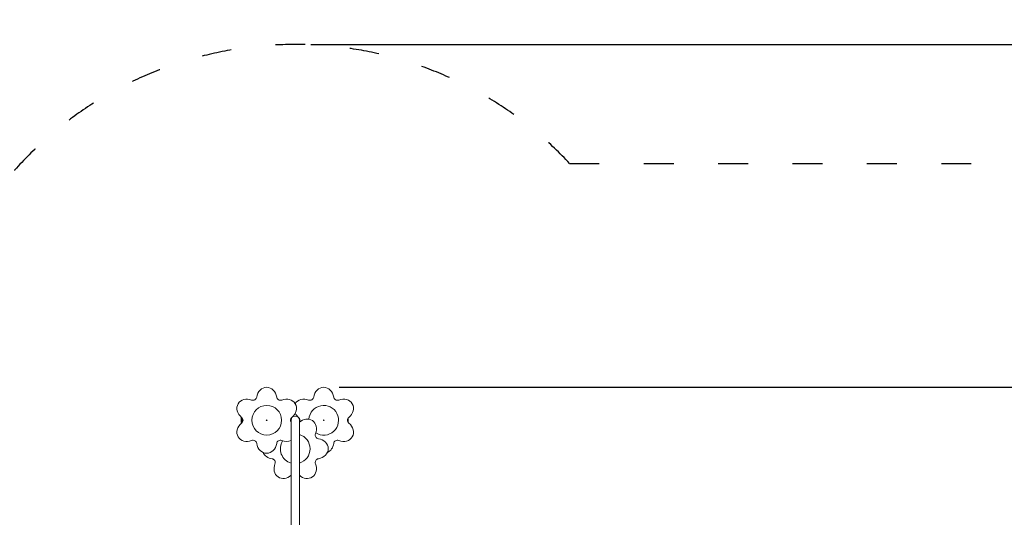
# Model space of a CAD drawing. Units: millimetres. Extents: x 216 to 18016, y 142 to 27182.
# Drawn here: x 4573 to 8545, y 7490 to 9498 of the extents above; entities that cross this region are included whole.
import ezdxf

# ---------------------------------------------------------------- set-up
doc = ezdxf.new("R2010")
doc.units = ezdxf.units.MM
doc.linetypes.add('ACAD_ISO03W100', pattern=[30, 12, -18])
for name, color, linetype in [('strefa bezpieczeństwa', 6, 'ACAD_ISO03W100'), ('wymiary 100', 5, 'Continuous'), ('wymiary 100 strefy', 5, 'Continuous')]:
    doc.layers.add(name, color=color, linetype=linetype)
doc.layers.add('Urządzenia', color=2, linetype='Continuous', lineweight=15)
doc.styles.get("Standard").update_dxf_attribs({"font": 'arial.ttf'})
doc.dimstyles.new('FK_rzuty 100_m$0', dxfattribs={"dimscale": 100, "dimtxt": 2.5, "dimasz": 2.5, "dimexe": 1.25, "dimexo": 0.625, "dimtad": 1, "dimlfac": 0.001, "dimrnd": 0.01, "dimzin": 1, "dimdsep": 46, "dimtxsty": 'Standard', "dimblk": 'OBLIQUE', "dimblk1": 'ARCHTICK', "dimblk2": 'OBLIQUE', "dimcen": 2.5, "dimadec": 0, "dimazin": 0, "dimtfac": 1, "dimtmove": 0, "dimatfit": 3, "dimfxl": 1, "dimarcsym": 0})
doc.dimstyles.new('FK_rzuty 100_STREFY', dxfattribs={"dimscale": 100, "dimtxt": 4, "dimasz": 2.5, "dimexe": 1.25, "dimexo": 0.625, "dimgap": 1, "dimtad": 1, "dimdec": 1, "dimlfac": 0.001, "dimrnd": 0.01, "dimzin": 1, "dimdsep": 46, "dimtxsty": 'Standard', "dimblk": 'OBLIQUE', "dimcen": 2.5, "dimadec": 0, "dimazin": 0, "dimtfac": 1, "dimtdec": 1, "dimtmove": 0, "dimatfit": 3, "dimfxl": 1, "dimarcsym": 0})

# ---------------------------------------------------------------- blocks, each defined once
blk = doc.blocks.new('_Oblique')
at = {"color": 0, "linetype": 'ByBlock', "lineweight": -2}
blk.add_line((-0.5, -0.5), (0.5, 0.5), dxfattribs=at)
blk = doc.blocks.new('*D10')
at = {"layer": 'Defpoints', "color": 0, "transparency": 16777216}
for p in [(5799.4, 8014.5), (10558.2, 4076.5), (13500.8, 4076.5)]:
    blk.add_point(p, dxfattribs=at)
at = {"layer": 'wymiary 100', "color": 0, "linetype": 'ByBlock', "lineweight": -2, "transparency": 16777216}
for p, q in [((5861.9, 8014.5), (13625.8, 8014.5)), ((13500.8, 8014.5), (13500.8, 4076.5)), ((10620.7, 4076.5), (13625.8, 4076.5))]:
    blk.add_line(p, q, dxfattribs=at)
at = {"layer": 'wymiary 100', "color": 0, "lineweight": -2, "transparency": 16777216, "xscale": 250, "yscale": 250, "zscale": 250}
for p, rotation in [((13500.8, 8014.5), 90), ((13500.8, 4076.5), 270)]:
    blk.add_blockref('_Oblique', p, dxfattribs=dict(at, rotation=rotation))
at = {"layer": 'wymiary 100', "color": 0, "transparency": 16777216, "insert": (13310.5, 6045.5), "char_height": 250, "attachment_point": 5, "rotation": 90}
blk.add_mtext('3.94', dxfattribs=at)
blk = doc.blocks.new('_ArchTick')
at = {"color": 0, "linetype": 'ByBlock', "const_width": 0.15}
blk.add_lwpolyline([(-0.5, -0.5), (0.5, 0.5)], dxfattribs=at)
blk = doc.blocks.new('*D12')
at = {"layer": 'Defpoints', "color": 0, "transparency": 16777216}
for p in [(5684.4, 9398.2), (10520.4, 2619.3), (14241.5, 2619.3)]:
    blk.add_point(p, dxfattribs=at)
at = {"layer": 'wymiary 100 strefy', "color": 0, "lineweight": -2, "transparency": 16777216}
for p, q in [((5746.9, 9398.2), (14366.5, 9398.2)), ((14241.5, 9398.2), (14241.5, 2619.3)), ((10582.9, 2619.3), (14366.5, 2619.3))]:
    blk.add_line(p, q, dxfattribs=at)
at = {"layer": 'wymiary 100 strefy', "color": 0, "lineweight": -2, "transparency": 16777216, "xscale": 200, "yscale": 200, "zscale": 200}
for p, rotation in [((14241.5, 9398.2), 90), ((14241.5, 2619.3), 270)]:
    blk.add_blockref('_Oblique', p, dxfattribs=dict(at, rotation=rotation))
at = {"layer": 'wymiary 100 strefy', "color": 0, "transparency": 16777216, "insert": (13988.3, 6008.8), "char_height": 300, "attachment_point": 5, "rotation": 90}
blk.add_mtext('6.80 m', dxfattribs=at)

msp = doc.modelspace()

# ---------------------------------------------------------------- linework, layer by layer
at = {"layer": 'strefa bezpieczeństwa', "ltscale": 10}
msp.add_lwpolyline([(7316.572, 4487.72, -0.27103173), (6444.857, 3977.732), (4924.857, 3977.732, -0.41421356), (3924.857, 4977.732), (3924.857, 5559.039, -0.53293301), (4433.57, 8739.408, -0.47923214), (6791.414, 8918.363), (9189.124, 8918.363, -0.17634975), (10153.407, 9269.381), (10887.407, 9269.381, -0.28291146), (12226.135, 8445.995, -0.40568783), (12461.457, 5753.025), (12461.457, 4076.483, -0.43011761), (10923.407, 2619.313), (10177.09, 2619.313, -0.40310909), (8579.357, 4157.363), (8579.357, 4439.313), (7626.406, 4439.313, -0.07764708), (7316.572, 4487.72, -77622.22591601)], format="xyb", dxfattribs=at)
at = {"layer": 'Urządzenia'}
for p, q in [((5466.845, 7889.363), (5466.845, 7873.363)), ((5468.845, 7891.363), (5470.053, 7891.363)), ((5468.845, 7871.363), (5470.053, 7871.363)), ((5470.845, 7890.399), (5470.845, 7872.326)), ((5470.845, 7873.363), (5470.845, 7889.363)), ((5667.557, 7881.363), (5667.557, 7681.363)), ((5670.845, 7891.363), (5668.761, 7891.363)), ((5697.969, 7891.363), (5700.053, 7891.363)), ((5701.257, 7681.363), (5701.257, 7881.363)), ((5897.969, 7889.363), (5897.969, 7890.399)), ((5897.969, 7889.363), (5897.969, 7873.363)), ((5897.969, 7872.326), (5897.969, 7873.363)), ((5667.557, 7681.363), (5667.557, 7400.213)), ((5701.257, 7681.363), (5701.257, 7400.213))]:
    msp.add_line(p, q, dxfattribs=at)
for centre, radius in [((5569.407, 7881.363), 60), ((5569.407, 7881.363), 1.5), ((5799.407, 7881.363), 1.5)]:
    msp.add_circle(centre, radius, dxfattribs=at)
for centre, radius, start, end in [((5514.14, 7977.088), 15, 248.404423, 351.595577), ((5624.674, 7977.088), 15, 188.404423, 291.595577), ((5744.14, 7977.088), 15, 248.404423, 351.595577), ((5854.674, 7977.088), 15, 188.404423, 291.595577), ((5799.407, 7881.363), 60, 237.782708, 175.685016), ((5468.845, 7889.363), 2, 90, 180), ((5468.845, 7873.363), 2, 180, 270), ((5458.872, 7881.363), 15, 308.404423, 51.595577), ((5679.941, 7881.363), 15, 128.404423, 214.348476), ((5684.407, 7881.363), 16.85, 0, 180), ((5688.872, 7881.363), 15, 328.687495, 51.595577), ((5909.941, 7881.363), 15, 128.404423, 231.595577), ((5780.132, 7821.63), 15, 158.404423, 261.595577), ((5514.14, 7785.637), 15, 8.404423, 111.595577), ((5624.674, 7785.637), 15, 68.404423, 171.595577), ((5684.407, 7766.363), 60, 147.782708, 253.690053), ((5684.407, 7766.363), 60, 286.309947, 73.690053), ((5854.674, 7785.637), 15, 68.404423, 171.595577), ((5588.681, 7711.095), 15, 338.404423, 81.595577), ((5780.132, 7711.095), 15, 98.404423, 201.595577)]:
    msp.add_arc(centre, radius, start, end, dxfattribs=at)
for centre, major_axis, start_param, end_param in [((5569.407, 7966.814), (0, 47.716), 4.88258633, 7.68378428), ((5799.407, 7966.814), (0, 47.716), 4.88258633, 7.68378428), ((5495.404, 7924.088), (-41.323, 23.858), 4.88258633, 7.68378428), ((5643.41, 7924.088), (41.323, 23.858), 4.88258633, 7.68378428), ((5725.404, 7924.088), (-41.323, 23.858), 4.88258633, 6.26752861), ((5873.41, 7924.088), (41.323, 23.858), 4.88258633, 7.68378428), ((5725.404, 7924.088), (-41.323, 23.858), 0.93708944, 1.40059897), ((5495.404, 7838.637), (-41.323, -23.858), 4.88258633, 7.68378428), ((5727.132, 7840.365), (23.858, 41.323), 4.88258633, 7.52393109), ((5873.41, 7838.637), (41.323, -23.858), 4.88258633, 7.68378428), ((5569.407, 7795.911), (0, -47.716), 4.88258633, 7.68378428), ((5643.41, 7838.637), (41.323, -23.858), 4.88258633, 5.72396424), ((5769.858, 7766.363), (47.716, 0), 4.88258633, 7.68378428), ((5799.407, 7795.911), (0, -47.716), 0.37187875, 1.40059897), ((5598.956, 7766.363), (-47.716, 0), 0.37187875, 1.40059897), ((5641.681, 7692.36), (-23.858, -41.323), 4.88258633, 7.52393109), ((5727.132, 7692.36), (23.858, -41.323), 5.04243952, 7.68378428)]:
    msp.add_ellipse(centre, major_axis=major_axis, ratio=0.85968835, start_param=start_param, end_param=end_param, dxfattribs=at)

# ---------------------------------------------------------------- dimensions: what is measured, and where the dimension line sits
at = {"layer": 'wymiary 100'}
dim = msp.add_linear_dim(base=(13500.756, 4076.483), p1=(5799.407, 8014.53), p2=(10558.231, 4076.483), angle=90, dimstyle='FK_rzuty 100_m$0', override={"dimarcsym": 1}, dxfattribs=at)
dim.commit()
dim.dimension.update_dxf_attribs({"geometry": '*D10', "text_midpoint": (13500.756, 6045.506), "dimtype": 160})
at = {"layer": 'wymiary 100 strefy'}
dim = msp.add_linear_dim(base=(14241.499, 2619.313), p1=(5684.407, 9398.213), p2=(10520.407, 2619.313), angle=90, dimstyle='FK_rzuty 100_STREFY', override={"dimtxt": 3, "dimasz": 2, "dimdec": 2, "dimrnd": 0.1, "dimpost": ' m'}, dxfattribs=at)
dim.commit()
dim.dimension.update_dxf_attribs({"geometry": '*D12', "text_midpoint": (14241.499, 6008.763), "dimtype": 160})

doc.saveas('drawing.dxf')
